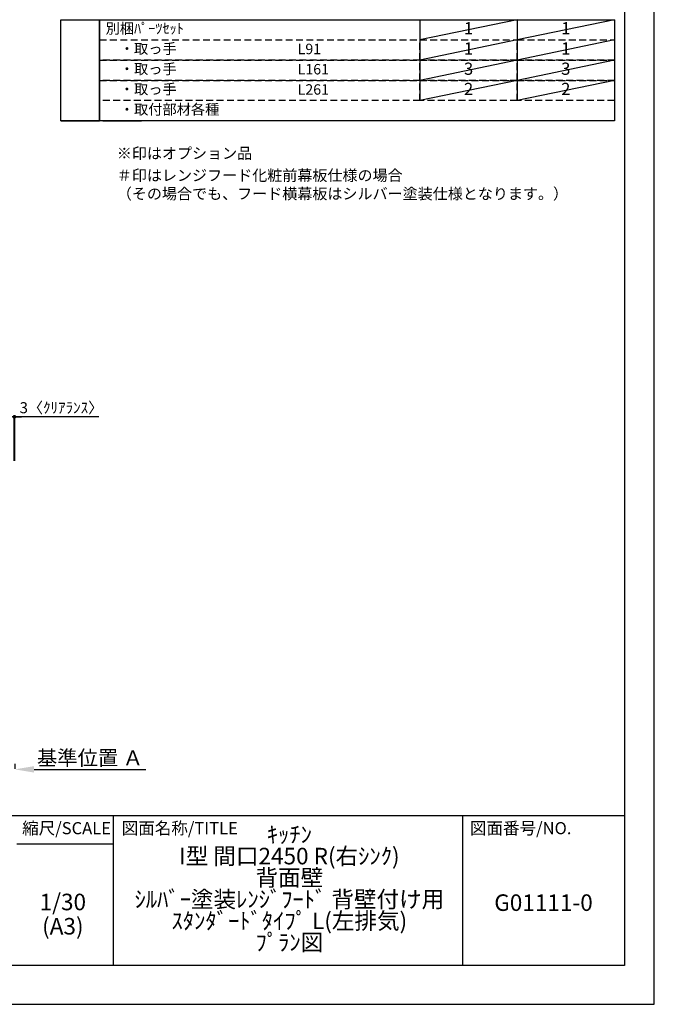
# Model space of a CAD drawing. Extents: x 27948 to 54421, y -22053 to -13183.
# Drawn here: x 36969 to 40422, y -22040 to -16681 of the extents above; entities that cross this region are included whole.
import ezdxf

# ---------------------------------------------------------------- set-up
doc = ezdxf.new("R2010")
doc.units = 0
doc.header["$LTSCALE"] = 50
doc.header["$MEASUREMENT"] = 0
doc.linetypes.add('DASHED', pattern=[0.75, 0.5, -0.25])
doc.layers.get('0').update_dxf_attribs({"linetype": 'CONTINUOUS'})
doc.layers.get('DEFPOINTS').update_dxf_attribs({"color": 146, "linetype": 'CONTINUOUS'})
for name, color, linetype in [('160-文字', 254, 'CONTINUOUS'), ('166-寸法B', 11, 'CONTINUOUS'), ('190-図面外枠', 5, 'CONTINUOUS'), ('191-図面内枠', 4, 'CONTINUOUS')]:
    doc.layers.add(name, color=color, linetype=linetype)
doc.styles.add('KH001', font='txt')
doc.dimstyles.new('KH1xx030', dxfattribs={"dimscale": 30, "dimtxt": 2, "dimasz": 0.6, "dimexe": 0.3, "dimexo": 1.2, "dimgap": 0.5, "dimtad": 3, "dimdec": 1, "dimdsep": 46, "dimlunit": 6, "dimtxsty": 'KH001', "dimblk": 'DOT', "dimcen": 1, "dimdle": 1, "dimclrd": 256, "dimclre": 256, "dimclrt": 256, "dimadec": 0, "dimazin": 0, "dimtfac": 1, "dimtdec": 1, "dimtix": 1, "dimtmove": 2, "dimatfit": 3, "dimldrblk": 'CLOSEDBLANK', "dimfxl": 1, "dimtolj": 1, "dimtzin": 0, "dimlwd": -1, "dimlwe": -1, "dimarcsym": 0})

# ---------------------------------------------------------------- blocks, each defined once
blk = doc.blocks.new('A$C5D946DDC')
at = {"layer": '190-図面外枠'}
for p, q in [((20519, 14349.3), (20519, 350.7)), ((20519, 350.7), (271, 350.7))]:
    blk.add_line(p, q, dxfattribs=at)
at = {"layer": 'DEFPOINTS'}
blk.add_lwpolyline([(0, 0), (20790, 0), (20790, 14700), (0, 14700)], close=True, dxfattribs=at)
blk = doc.blocks.new('_Dot')
at = {"color": 0, "linetype": 'ByBlock', "lineweight": -2}
blk.add_line((-0.5, 0), (-1, 0), dxfattribs=at)
at = {"color": 0, "linetype": 'ByBlock', "const_width": 0.5}
blk.add_lwpolyline([(-0.25, 0, 1), (0.25, 0, 1)], format="xyb", close=True, dxfattribs=at)
blk = doc.blocks.new('*D146')
at = {"layer": '166-寸法B', "transparency": 16777216}
for p, q in [((36921, -18842.8), (36903, -18842.8)), ((36939, -19081), (36939, -18833.8)), ((36942, -18842.8), (36939, -18842.8)), ((36942, -18842.8), (36939, -18842.8)), ((36942, -19081), (36942, -18833.8)), ((37400.4, -18842.8), (36942, -18842.8)), ((36960, -18842.8), (36978, -18842.8))]:
    blk.add_line(p, q, dxfattribs=at)
at = {"layer": 'DEFPOINTS', "color": 0, "transparency": 16777216}
for p in [(36939, -18842.8), (36939, -19117), (36942, -19117)]:
    blk.add_point(p, dxfattribs=at)
at = {"layer": '166-寸法B', "transparency": 16777216, "xscale": 18, "yscale": 18, "zscale": 18}
blk.add_blockref('_Dot', (36939, -18842.8), dxfattribs=at)
at = {"layer": '166-寸法B', "transparency": 16777216, "xscale": 18, "yscale": 18, "zscale": 18, "rotation": 180}
blk.add_blockref('_Dot', (36942, -18842.8), dxfattribs=at)
at = {"layer": '166-寸法B', "transparency": 16777216, "insert": (37196, -18792.7), "char_height": 60, "attachment_point": 5, "style": 'KH001'}
blk.add_mtext('\\A1;3〈ｸﾘｱﾗﾝｽ〉', dxfattribs=at)
blk = doc.blocks.new('_ClosedBlank')
at = {"color": 0, "linetype": 'ByBlock', "lineweight": -2}
for p, q in [((-1, 0.167), (0, 0)), ((-1, 0.167), (-1, -0.167)), ((0, 0), (-1, -0.167))]:
    blk.add_line(p, q, dxfattribs=at)
blk = doc.blocks.new('*D148')
at = {"layer": '166-寸法B', "transparency": 16777216}
for p, q in [((36942, -20731.2), (36942, -20758.2)), ((37047, -20761.2), (37655.3, -20761.2))]:
    blk.add_line(p, q, dxfattribs=at)
blk.add_solid([(37047, -20743.7), (37047, -20778.7), (36942, -20761.2)], dxfattribs=at)
at = {"layer": 'DEFPOINTS', "color": 0, "transparency": 16777216}
for p in [(36942, -20761.2), (37646.3, -20761.2), (37646.3, -20848.8)]:
    blk.add_point(p, dxfattribs=at)
at = {"layer": '166-寸法B', "transparency": 16777216, "insert": (37351.6, -20698.7), "char_height": 81, "attachment_point": 5, "style": 'KH001'}
blk.add_mtext('\\A1;基準位置 Ａ', dxfattribs=at)
blk = doc.blocks.new('_None')

msp = doc.modelspace()

# ---------------------------------------------------------------- linework, layer by layer
at = {"layer": '160-文字', "color": 6}
for p, q in [((39146.97, -16680.76), (39146.97, -17121.4)), ((39675.85, -16680.76), (39675.85, -17121.4))]:
    msp.add_line(p, q, dxfattribs=at)
for points in [[(37192.92, -16680.76), (37404.1, -16680.76), (37404.1, -17231.56), (37192.92, -17231.56)], [(37404.1, -16680.76), (40204.73, -16680.76), (40204.73, -17231.56), (37404.1, -17231.56)], [(37192.92, -17231.56), (37404.1, -17231.56), (37404.1, -17231.56), (37192.92, -17231.56)], [(37421.01, -17231.56), (37632.19, -17231.56), (37632.19, -17231.56), (37421.01, -17231.56)]]:
    msp.add_lwpolyline(points, close=True, dxfattribs=at)
at = {"layer": '160-文字', "linetype": 'DASHED', "ltscale": 1.5}
for points in [[(37404.1, -16790.92), (39146.97, -16790.92), (39146.97, -16901.08), (37404.1, -16901.08)], [(39146.97, -16790.92), (39675.85, -16790.92), (39675.85, -16901.08), (39146.97, -16901.08)], [(39675.85, -16790.92), (40204.73, -16790.92), (40204.73, -16901.08), (39675.85, -16901.08)], [(37404.1, -16901.08), (39146.97, -16901.08), (39146.97, -17011.24), (37404.1, -17011.24)], [(39146.97, -16901.08), (39675.85, -16901.08), (39675.85, -17011.24), (39146.97, -17011.24)], [(39675.85, -16901.08), (40204.73, -16901.08), (40204.73, -17011.24), (39675.85, -17011.24)], [(37404.1, -17011.24), (39146.97, -17011.24), (39146.97, -17121.4), (37404.1, -17121.4)], [(39146.97, -17011.24), (39675.85, -17011.24), (39675.85, -17121.4), (39146.97, -17121.4)], [(39675.85, -17011.24), (40204.73, -17011.24), (40204.73, -17121.4), (39675.85, -17121.4)]]:
    msp.add_lwpolyline(points, close=True, dxfattribs=at)
at = {"layer": '191-図面内枠'}
for p, q in [((28110.56, -21012.67), (40259.38, -21012.67)), ((37477.07, -21012.67), (37477.07, -21829.6)), ((39378.95, -21012.67), (39378.95, -21829.6)), ((36953.34, -21167.02), (37477.07, -21167.02))]:
    msp.add_line(p, q, dxfattribs=at)
at = {"layer": 'DEFPOINTS'}
for p, q in [((39675.85, -16680.76), (39146.97, -16790.92)), ((40204.73, -16680.76), (39675.85, -16790.92)), ((39675.85, -16790.92), (39146.97, -16901.08)), ((40204.73, -16790.92), (39675.85, -16901.08)), ((39675.85, -16901.08), (39146.97, -17011.24)), ((40204.73, -16901.08), (39675.85, -17011.24)), ((39675.85, -17011.24), (39146.97, -17121.4)), ((40204.73, -17011.24), (39675.85, -17121.4))]:
    msp.add_line(p, q, dxfattribs=at)

# ---------------------------------------------------------------- block references
at = {"layer": '190-図面外枠', "xscale": 0.6000000000058208, "yscale": 0.6000000000058208, "zscale": 0.6000000000058208}
msp.add_blockref('A$C5D946DDC', (27947.97, -22040), dxfattribs=at)

# ---------------------------------------------------------------- texts
at = {"layer": '160-文字', "style": 'KH001'}
for s, insert, char_height, attachment_point in [('別梱ﾊﾟｰﾂｾｯﾄ', (37436.5, -16735.84), 56.7, 4), ('1', (39411.41, -16735.84), 66.42, 5), ('1', (39940.29, -16735.84), 66.42, 5), ('\u3000・取っ手', (37436.5, -16846), 56.7, 4), ('L91', (38481.22, -16847.44), 56.7, 4), ('1', (39411.41, -16846), 66.42, 5), ('1', (39940.29, -16846), 66.42, 5), ('\u3000・取っ手', (37436.5, -16956.16), 56.7, 4), ('L161', (38481.22, -16957.6), 56.7, 4), ('3', (39411.41, -16956.16), 66.42, 5), ('3', (39940.29, -16956.16), 66.42, 5), ('\u3000・取っ手', (37436.5, -17066.32), 56.7, 4), ('L261', (38481.22, -17067.76), 56.7, 4), ('2', (39411.41, -17066.32), 66.42, 5), ('2', (39940.29, -17066.32), 66.42, 5), ('\u3000・取付部材各種', (37436.5, -17176.48), 56.7, 4), ('※印はオプション品', (37497.37, -17456.59), 60, 7), ('{＃印はレンジフード化粧前幕板仕様の場合\\P （その場合でも、フード横幕板はシルバー塗装仕様となります。）}', (37497.37, -17676.91), 60, 7)]:
    msp.add_mtext(s, dxfattribs=dict(at, insert=insert, char_height=char_height, attachment_point=attachment_point))
at = {"layer": '160-文字', "char_height": 90, "attachment_point": 5, "style": 'KH001'}
for s, insert, line_spacing_factor in [('ｷｯﾁﾝ\\PI型 間口2450 R(右ｼﾝｸ)\\P背面壁\\Pｼﾙﾊﾞｰ塗装ﾚﾝｼﾞﾌｰﾄﾞ 背壁付け用\\Pｽﾀﾝﾀﾞｰﾄﾞﾀｲﾌﾟ L(左排気)\\Pﾌﾟﾗﾝ図', (38436.38, -21421.13), 0.783), ('1/30', (37203.74, -21494.73), 0.876232), ('G01111-0', (39819.16, -21498.31), 0.876232), ('(A3)', (37203.74, -21626.73), 0.876232)]:
    msp.add_mtext(s, dxfattribs=dict(at, insert=insert, line_spacing_factor=line_spacing_factor))
at = {"layer": '191-図面内枠', "char_height": 66, "line_spacing_factor": 0.782827, "style": 'KH001'}
for s, insert, attachment_point in [('縮尺/SCALE', (37223.93, -21089.84), 5), ('図面名称/TITLE', (37524.03, -21089.84), 4), ('図面番号/NO.', (39418.68, -21089.84), 4)]:
    msp.add_mtext(s, dxfattribs=dict(at, insert=insert, attachment_point=attachment_point))

# ---------------------------------------------------------------- dimensions: what is measured, and where the dimension line sits
at = {"layer": '166-寸法B'}
dim = msp.add_linear_dim(base=(36938.98, -18842.76), p1=(36941.98, -19116.95), p2=(36938.98, -19116.95), text='<>〈ｸﾘｱﾗﾝｽ〉', dimstyle='KH1xx030', override={"dimtmove": 1}, dxfattribs=at)
dim.commit()
dim.dimension.update_dxf_attribs({"geometry": '*D146', "text_midpoint": (37196, -18862.61), "dimtype": 128})
dim = msp.add_linear_dim(base=(37646.29, -20761.17), p1=(36941.98, -20761.17), p2=(37646.29, -20848.79), angle=180, text='基準位置 Ａ', dimstyle='KH1xx030', override={"dimtxt": 2.7, "dimasz": 3.5, "dimexe": 0.1, "dimexo": 1, "dimblk2": 'None', "dimsah": 1, "dimdle": 0.3, "dimse2": 1}, dxfattribs=at)
dim.commit()
dim.dimension.update_dxf_attribs({"geometry": '*D148', "text_midpoint": (37351.61, -20698.68), "dimtype": 128})

doc.saveas('drawing.dxf')
